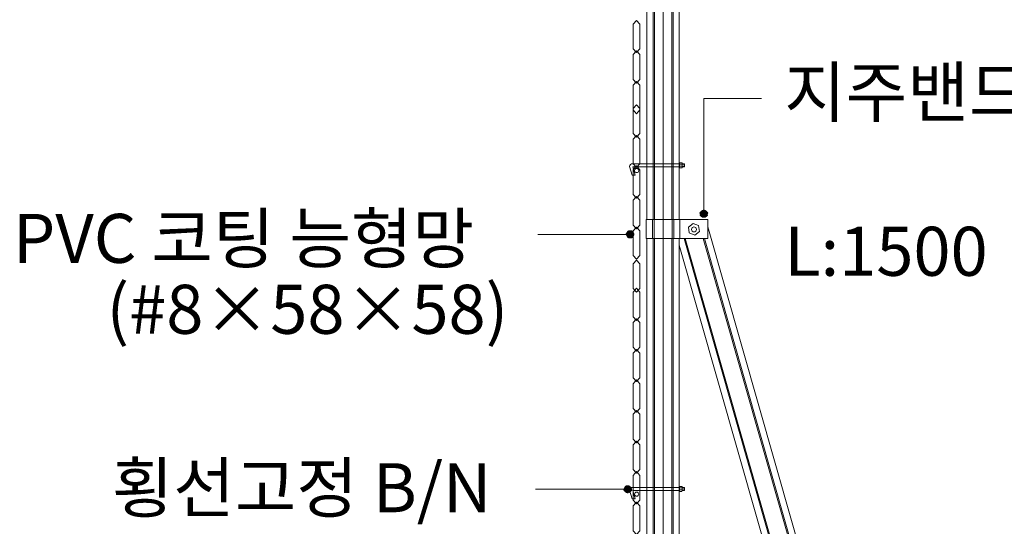
# Model space of a CAD drawing. Units: inches. Extents: x 85 to 875, y 0 to 560.
# Drawn here: x 629 to 753, y 346 to 410 of the extents above; entities that cross this region are included whole.
import ezdxf

# ---------------------------------------------------------------- set-up
doc = ezdxf.new("R2010")
doc.units = ezdxf.units.IN
doc.header["$MEASUREMENT"] = 0

# ---------------------------------------------------------------- blocks, each defined once
blk = doc.blocks.new('block 123')
at = {"lineweight": 0}
blk.add_lwpolyline([(710.34, 445.1), (710.34, 260.06)], dxfattribs=at)
blk = doc.blocks.new('block 790')
at = {"color": 7, "lineweight": 13}
blk.add_lwpolyline([(706.57, 348.51), (706.99, 348.98)], dxfattribs=at)
blk = doc.blocks.new('block 791')
at = {"color": 7, "lineweight": 13}
blk.add_lwpolyline([(707.4, 348.51), (706.99, 348.98)], dxfattribs=at)
blk = doc.blocks.new('block 792')
at = {"color": 7, "lineweight": 13}
blk.add_lwpolyline([(707.4, 348.51), (707.4, 345.39)], dxfattribs=at)
blk = doc.blocks.new('block 793')
at = {"color": 7, "lineweight": 13}
blk.add_lwpolyline([(706.57, 345.39), (706.57, 348.51)], dxfattribs=at)
blk = doc.blocks.new('block 794')
at = {"color": 7, "lineweight": 13}
blk.add_lwpolyline([(706.57, 345.39), (706.99, 344.92)], dxfattribs=at)
blk = doc.blocks.new('block 795')
at = {"color": 7, "lineweight": 13}
blk.add_lwpolyline([(707.4, 345.39), (706.99, 344.92)], dxfattribs=at)
blk = doc.blocks.new('block 789')
for name in ['block 790', 'block 793', 'block 791', 'block 792', 'block 794', 'block 795']:
    blk.add_blockref(name, (0, 0))
blk = doc.blocks.new('block 797')
at = {"color": 7, "lineweight": 13}
blk.add_lwpolyline([(706.57, 352.37), (706.99, 352.84)], dxfattribs=at)
blk = doc.blocks.new('block 798')
at = {"color": 7, "lineweight": 13}
blk.add_lwpolyline([(707.4, 352.37), (706.99, 352.84)], dxfattribs=at)
blk = doc.blocks.new('block 799')
at = {"color": 7, "lineweight": 13}
blk.add_lwpolyline([(707.4, 352.37), (707.4, 349.25)], dxfattribs=at)
blk = doc.blocks.new('block 800')
at = {"color": 7, "lineweight": 13}
blk.add_lwpolyline([(706.57, 349.25), (706.57, 352.37)], dxfattribs=at)
blk = doc.blocks.new('block 801')
at = {"color": 7, "lineweight": 13}
blk.add_lwpolyline([(706.57, 349.25), (706.99, 348.77)], dxfattribs=at)
blk = doc.blocks.new('block 802')
at = {"color": 7, "lineweight": 13}
blk.add_lwpolyline([(707.4, 349.25), (706.99, 348.77)], dxfattribs=at)
blk = doc.blocks.new('block 796')
for name in ['block 797', 'block 800', 'block 798', 'block 799', 'block 801', 'block 802']:
    blk.add_blockref(name, (0, 0))
blk = doc.blocks.new('block 804')
at = {"color": 7, "lineweight": 13}
blk.add_lwpolyline([(706.57, 356.22), (706.99, 356.69)], dxfattribs=at)
blk = doc.blocks.new('block 805')
at = {"color": 7, "lineweight": 13}
blk.add_lwpolyline([(707.4, 356.22), (706.99, 356.69)], dxfattribs=at)
blk = doc.blocks.new('block 806')
at = {"color": 7, "lineweight": 13}
blk.add_lwpolyline([(707.4, 356.22), (707.4, 353.1)], dxfattribs=at)
blk = doc.blocks.new('block 807')
at = {"color": 7, "lineweight": 13}
blk.add_lwpolyline([(706.57, 353.1), (706.57, 356.22)], dxfattribs=at)
blk = doc.blocks.new('block 808')
at = {"color": 7, "lineweight": 13}
blk.add_lwpolyline([(706.57, 353.1), (706.99, 352.63)], dxfattribs=at)
blk = doc.blocks.new('block 809')
at = {"color": 7, "lineweight": 13}
blk.add_lwpolyline([(707.4, 353.1), (706.99, 352.63)], dxfattribs=at)
blk = doc.blocks.new('block 803')
for name in ['block 804', 'block 807', 'block 805', 'block 806', 'block 808', 'block 809']:
    blk.add_blockref(name, (0, 0))
blk = doc.blocks.new('block 811')
at = {"color": 7, "lineweight": 13}
blk.add_lwpolyline([(706.57, 360.08), (706.99, 360.55)], dxfattribs=at)
blk = doc.blocks.new('block 812')
at = {"color": 7, "lineweight": 13}
blk.add_lwpolyline([(707.4, 360.08), (706.99, 360.55)], dxfattribs=at)
blk = doc.blocks.new('block 813')
at = {"color": 7, "lineweight": 13}
blk.add_lwpolyline([(707.4, 360.08), (707.4, 356.96)], dxfattribs=at)
blk = doc.blocks.new('block 814')
at = {"color": 7, "lineweight": 13}
blk.add_lwpolyline([(706.57, 356.96), (706.57, 360.08)], dxfattribs=at)
blk = doc.blocks.new('block 815')
at = {"color": 7, "lineweight": 13}
blk.add_lwpolyline([(706.57, 356.96), (706.99, 356.49)], dxfattribs=at)
blk = doc.blocks.new('block 816')
at = {"color": 7, "lineweight": 13}
blk.add_lwpolyline([(707.4, 356.96), (706.99, 356.49)], dxfattribs=at)
blk = doc.blocks.new('block 810')
for name in ['block 811', 'block 812', 'block 814', 'block 813', 'block 815', 'block 816']:
    blk.add_blockref(name, (0, 0))
blk = doc.blocks.new('block 818')
at = {"color": 7, "lineweight": 13}
blk.add_lwpolyline([(706.57, 363.94), (706.99, 364.41)], dxfattribs=at)
blk = doc.blocks.new('block 819')
at = {"color": 7, "lineweight": 13}
blk.add_lwpolyline([(707.4, 363.94), (706.99, 364.41)], dxfattribs=at)
blk = doc.blocks.new('block 820')
at = {"color": 7, "lineweight": 13}
blk.add_lwpolyline([(707.4, 363.94), (707.4, 360.82)], dxfattribs=at)
blk = doc.blocks.new('block 821')
at = {"color": 7, "lineweight": 13}
blk.add_lwpolyline([(706.57, 360.82), (706.57, 363.94)], dxfattribs=at)
blk = doc.blocks.new('block 822')
at = {"color": 7, "lineweight": 13}
blk.add_lwpolyline([(706.57, 360.82), (706.99, 360.35)], dxfattribs=at)
blk = doc.blocks.new('block 823')
at = {"color": 7, "lineweight": 13}
blk.add_lwpolyline([(707.4, 360.82), (706.99, 360.35)], dxfattribs=at)
blk = doc.blocks.new('block 817')
for name in ['block 818', 'block 819', 'block 821', 'block 820', 'block 822', 'block 823']:
    blk.add_blockref(name, (0, 0))
blk = doc.blocks.new('block 825')
at = {"color": 7, "lineweight": 13}
blk.add_lwpolyline([(706.57, 367.8), (706.99, 368.27)], dxfattribs=at)
blk = doc.blocks.new('block 826')
at = {"color": 7, "lineweight": 13}
blk.add_lwpolyline([(707.4, 367.8), (706.99, 368.27)], dxfattribs=at)
blk = doc.blocks.new('block 827')
at = {"color": 7, "lineweight": 13}
blk.add_lwpolyline([(707.4, 367.8), (707.4, 364.68)], dxfattribs=at)
blk = doc.blocks.new('block 828')
at = {"color": 7, "lineweight": 13}
blk.add_lwpolyline([(706.57, 364.68), (706.57, 367.8)], dxfattribs=at)
blk = doc.blocks.new('block 829')
at = {"color": 7, "lineweight": 13}
blk.add_lwpolyline([(706.57, 364.68), (706.99, 364.21)], dxfattribs=at)
blk = doc.blocks.new('block 830')
at = {"color": 7, "lineweight": 13}
blk.add_lwpolyline([(707.4, 364.68), (706.99, 364.21)], dxfattribs=at)
blk = doc.blocks.new('block 824')
for name in ['block 825', 'block 826', 'block 828', 'block 827', 'block 829', 'block 830']:
    blk.add_blockref(name, (0, 0))
blk = doc.blocks.new('block 832')
at = {"color": 7, "lineweight": 13}
blk.add_lwpolyline([(706.57, 371.66), (706.99, 372.13)], dxfattribs=at)
blk = doc.blocks.new('block 833')
at = {"color": 7, "lineweight": 13}
blk.add_lwpolyline([(707.4, 371.66), (706.99, 372.13)], dxfattribs=at)
blk = doc.blocks.new('block 834')
at = {"color": 7, "lineweight": 13}
blk.add_lwpolyline([(707.4, 371.66), (707.4, 368.54)], dxfattribs=at)
blk = doc.blocks.new('block 835')
at = {"color": 7, "lineweight": 13}
blk.add_lwpolyline([(706.57, 368.54), (706.57, 371.66)], dxfattribs=at)
blk = doc.blocks.new('block 836')
at = {"color": 7, "lineweight": 13}
blk.add_lwpolyline([(706.57, 368.54), (706.99, 368.06)], dxfattribs=at)
blk = doc.blocks.new('block 837')
at = {"color": 7, "lineweight": 13}
blk.add_lwpolyline([(707.4, 368.54), (706.99, 368.06)], dxfattribs=at)
blk = doc.blocks.new('block 831')
for name in ['block 832', 'block 835', 'block 833', 'block 834', 'block 836', 'block 837']:
    blk.add_blockref(name, (0, 0))
blk = doc.blocks.new('block 839')
at = {"color": 7, "lineweight": 13}
blk.add_lwpolyline([(706.57, 375.51), (706.99, 375.98)], dxfattribs=at)
blk = doc.blocks.new('block 840')
at = {"color": 7, "lineweight": 13}
blk.add_lwpolyline([(707.4, 375.51), (706.99, 375.98)], dxfattribs=at)
blk = doc.blocks.new('block 841')
at = {"color": 7, "lineweight": 13}
blk.add_lwpolyline([(707.4, 375.51), (707.4, 372.39)], dxfattribs=at)
blk = doc.blocks.new('block 842')
at = {"color": 7, "lineweight": 13}
blk.add_lwpolyline([(706.57, 372.39), (706.57, 375.51)], dxfattribs=at)
blk = doc.blocks.new('block 843')
at = {"color": 7, "lineweight": 13}
blk.add_lwpolyline([(706.57, 372.39), (706.99, 371.92)], dxfattribs=at)
blk = doc.blocks.new('block 844')
at = {"color": 7, "lineweight": 13}
blk.add_lwpolyline([(707.4, 372.39), (706.99, 371.92)], dxfattribs=at)
blk = doc.blocks.new('block 838')
for name in ['block 839', 'block 842', 'block 840', 'block 841', 'block 843', 'block 844']:
    blk.add_blockref(name, (0, 0))
blk = doc.blocks.new('block 846')
at = {"color": 7, "lineweight": 13}
blk.add_lwpolyline([(706.57, 383.23), (706.99, 383.7)], dxfattribs=at)
blk = doc.blocks.new('block 847')
at = {"color": 7, "lineweight": 13}
blk.add_lwpolyline([(707.4, 383.23), (706.99, 383.7)], dxfattribs=at)
blk = doc.blocks.new('block 848')
at = {"color": 7, "lineweight": 13}
blk.add_lwpolyline([(707.4, 383.23), (707.4, 380.11)], dxfattribs=at)
blk = doc.blocks.new('block 849')
at = {"color": 7, "lineweight": 13}
blk.add_lwpolyline([(706.57, 380.11), (706.57, 383.23)], dxfattribs=at)
blk = doc.blocks.new('block 850')
at = {"color": 7, "lineweight": 13}
blk.add_lwpolyline([(706.57, 380.11), (706.99, 379.64)], dxfattribs=at)
blk = doc.blocks.new('block 851')
at = {"color": 7, "lineweight": 13}
blk.add_lwpolyline([(707.4, 380.11), (706.99, 379.64)], dxfattribs=at)
blk = doc.blocks.new('block 845')
for name in ['block 846', 'block 849', 'block 847', 'block 848', 'block 850', 'block 851']:
    blk.add_blockref(name, (0, 0))
blk = doc.blocks.new('block 853')
at = {"color": 7, "lineweight": 13}
blk.add_lwpolyline([(706.57, 387.09), (706.99, 387.56)], dxfattribs=at)
blk = doc.blocks.new('block 854')
at = {"color": 7, "lineweight": 13}
blk.add_lwpolyline([(707.4, 387.09), (706.99, 387.56)], dxfattribs=at)
blk = doc.blocks.new('block 855')
at = {"color": 7, "lineweight": 13}
blk.add_lwpolyline([(707.4, 387.09), (707.4, 383.97)], dxfattribs=at)
blk = doc.blocks.new('block 856')
at = {"color": 7, "lineweight": 13}
blk.add_lwpolyline([(706.57, 383.97), (706.57, 387.09)], dxfattribs=at)
blk = doc.blocks.new('block 857')
at = {"color": 7, "lineweight": 13}
blk.add_lwpolyline([(706.57, 383.97), (706.99, 383.5)], dxfattribs=at)
blk = doc.blocks.new('block 858')
at = {"color": 7, "lineweight": 13}
blk.add_lwpolyline([(707.4, 383.97), (706.99, 383.5)], dxfattribs=at)
blk = doc.blocks.new('block 852')
for name in ['block 853', 'block 856', 'block 854', 'block 855', 'block 857', 'block 858']:
    blk.add_blockref(name, (0, 0))
blk = doc.blocks.new('block 860')
at = {"color": 7, "lineweight": 13}
blk.add_lwpolyline([(706.57, 390.95), (706.99, 391.42)], dxfattribs=at)
blk = doc.blocks.new('block 861')
at = {"color": 7, "lineweight": 13}
blk.add_lwpolyline([(707.4, 390.95), (706.99, 391.42)], dxfattribs=at)
blk = doc.blocks.new('block 862')
at = {"color": 7, "lineweight": 13}
blk.add_lwpolyline([(707.4, 390.95), (707.4, 387.83)], dxfattribs=at)
blk = doc.blocks.new('block 863')
at = {"color": 7, "lineweight": 13}
blk.add_lwpolyline([(706.57, 387.83), (706.57, 390.95)], dxfattribs=at)
blk = doc.blocks.new('block 864')
at = {"color": 7, "lineweight": 13}
blk.add_lwpolyline([(706.57, 387.83), (706.99, 387.35)], dxfattribs=at)
blk = doc.blocks.new('block 865')
at = {"color": 7, "lineweight": 13}
blk.add_lwpolyline([(707.4, 387.83), (706.99, 387.35)], dxfattribs=at)
blk = doc.blocks.new('block 859')
for name in ['block 860', 'block 863', 'block 861', 'block 862', 'block 864', 'block 865']:
    blk.add_blockref(name, (0, 0))
blk = doc.blocks.new('block 867')
at = {"color": 7, "lineweight": 13}
blk.add_lwpolyline([(706.57, 394.8), (706.99, 395.27)], dxfattribs=at)
blk = doc.blocks.new('block 868')
at = {"color": 7, "lineweight": 13}
blk.add_lwpolyline([(707.4, 394.8), (706.99, 395.27)], dxfattribs=at)
blk = doc.blocks.new('block 869')
at = {"color": 7, "lineweight": 13}
blk.add_lwpolyline([(707.4, 394.8), (707.4, 391.68)], dxfattribs=at)
blk = doc.blocks.new('block 870')
at = {"color": 7, "lineweight": 13}
blk.add_lwpolyline([(706.57, 391.68), (706.57, 394.8)], dxfattribs=at)
blk = doc.blocks.new('block 871')
at = {"color": 7, "lineweight": 13}
blk.add_lwpolyline([(706.57, 391.68), (706.99, 391.21)], dxfattribs=at)
blk = doc.blocks.new('block 872')
at = {"color": 7, "lineweight": 13}
blk.add_lwpolyline([(707.4, 391.68), (706.99, 391.21)], dxfattribs=at)
blk = doc.blocks.new('block 866')
for name in ['block 867', 'block 868', 'block 870', 'block 869', 'block 871', 'block 872']:
    blk.add_blockref(name, (0, 0))
blk = doc.blocks.new('block 874')
at = {"color": 7, "lineweight": 13}
blk.add_lwpolyline([(706.57, 398.66), (706.99, 399.13)], dxfattribs=at)
blk = doc.blocks.new('block 875')
at = {"color": 7, "lineweight": 13}
blk.add_lwpolyline([(707.4, 398.66), (706.99, 399.13)], dxfattribs=at)
blk = doc.blocks.new('block 876')
at = {"color": 7, "lineweight": 13}
blk.add_lwpolyline([(707.4, 398.66), (707.4, 395.54)], dxfattribs=at)
blk = doc.blocks.new('block 877')
at = {"color": 7, "lineweight": 13}
blk.add_lwpolyline([(706.57, 395.54), (706.57, 398.66)], dxfattribs=at)
blk = doc.blocks.new('block 878')
at = {"color": 7, "lineweight": 13}
blk.add_lwpolyline([(706.57, 395.54), (706.99, 395.07)], dxfattribs=at)
blk = doc.blocks.new('block 879')
at = {"color": 7, "lineweight": 13}
blk.add_lwpolyline([(707.4, 395.54), (706.99, 395.07)], dxfattribs=at)
blk = doc.blocks.new('block 873')
for name in ['block 874', 'block 875', 'block 877', 'block 876', 'block 878', 'block 879']:
    blk.add_blockref(name, (0, 0))
blk = doc.blocks.new('block 881')
at = {"color": 7, "lineweight": 13}
blk.add_lwpolyline([(706.57, 401.61), (706.99, 402.08)], dxfattribs=at)
blk = doc.blocks.new('block 882')
at = {"color": 7, "lineweight": 13}
blk.add_lwpolyline([(707.4, 401.61), (706.99, 402.08)], dxfattribs=at)
blk = doc.blocks.new('block 883')
at = {"color": 7, "lineweight": 13}
blk.add_lwpolyline([(707.4, 401.61), (707.4, 398.49)], dxfattribs=at)
blk = doc.blocks.new('block 884')
at = {"color": 7, "lineweight": 13}
blk.add_lwpolyline([(706.57, 398.49), (706.57, 401.61)], dxfattribs=at)
blk = doc.blocks.new('block 885')
at = {"color": 7, "lineweight": 13}
blk.add_lwpolyline([(706.57, 398.49), (706.99, 398.02)], dxfattribs=at)
blk = doc.blocks.new('block 886')
at = {"color": 7, "lineweight": 13}
blk.add_lwpolyline([(707.4, 398.49), (706.99, 398.02)], dxfattribs=at)
blk = doc.blocks.new('block 880')
for name in ['block 881', 'block 884', 'block 882', 'block 883', 'block 885', 'block 886']:
    blk.add_blockref(name, (0, 0))
blk = doc.blocks.new('block 888')
at = {"color": 7, "lineweight": 13}
blk.add_lwpolyline([(706.57, 405.47), (706.99, 405.94)], dxfattribs=at)
blk = doc.blocks.new('block 889')
at = {"color": 7, "lineweight": 13}
blk.add_lwpolyline([(707.4, 405.47), (706.99, 405.94)], dxfattribs=at)
blk = doc.blocks.new('block 890')
at = {"color": 7, "lineweight": 13}
blk.add_lwpolyline([(707.4, 405.47), (707.4, 402.35)], dxfattribs=at)
blk = doc.blocks.new('block 891')
at = {"color": 7, "lineweight": 13}
blk.add_lwpolyline([(706.57, 402.35), (706.57, 405.47)], dxfattribs=at)
blk = doc.blocks.new('block 892')
at = {"color": 7, "lineweight": 13}
blk.add_lwpolyline([(706.57, 402.35), (706.99, 401.88)], dxfattribs=at)
blk = doc.blocks.new('block 893')
at = {"color": 7, "lineweight": 13}
blk.add_lwpolyline([(707.4, 402.35), (706.99, 401.88)], dxfattribs=at)
blk = doc.blocks.new('block 887')
for name in ['block 888', 'block 891', 'block 889', 'block 890', 'block 892', 'block 893']:
    blk.add_blockref(name, (0, 0))
blk = doc.blocks.new('block 895')
at = {"color": 7, "lineweight": 13}
blk.add_lwpolyline([(706.57, 409.33), (706.99, 409.8)], dxfattribs=at)
blk = doc.blocks.new('block 896')
at = {"color": 7, "lineweight": 13}
blk.add_lwpolyline([(707.4, 409.33), (706.99, 409.8)], dxfattribs=at)
blk = doc.blocks.new('block 897')
at = {"color": 7, "lineweight": 13}
blk.add_lwpolyline([(707.4, 409.33), (707.4, 406.21)], dxfattribs=at)
blk = doc.blocks.new('block 898')
at = {"color": 7, "lineweight": 13}
blk.add_lwpolyline([(706.57, 406.21), (706.57, 409.33)], dxfattribs=at)
blk = doc.blocks.new('block 899')
at = {"color": 7, "lineweight": 13}
blk.add_lwpolyline([(706.57, 406.21), (706.99, 405.74)], dxfattribs=at)
blk = doc.blocks.new('block 900')
at = {"color": 7, "lineweight": 13}
blk.add_lwpolyline([(707.4, 406.21), (706.99, 405.74)], dxfattribs=at)
blk = doc.blocks.new('block 894')
for name in ['block 895', 'block 898', 'block 896', 'block 897', 'block 899', 'block 900']:
    blk.add_blockref(name, (0, 0))
blk = doc.blocks.new('block 1039')
at = {"lineweight": 0}
blk.add_lwpolyline([(708.3, 435.1), (708.3, 384.65)], dxfattribs=at)
blk = doc.blocks.new('block 1040')
at = {"lineweight": 0}
blk.add_lwpolyline([(712.38, 436.79), (712.38, 384.65)], dxfattribs=at)
blk = doc.blocks.new('block 1041')
at = {"lineweight": 0}
blk.add_lwpolyline([(709.25, 435.49), (709.25, 384.65)], dxfattribs=at)
blk = doc.blocks.new('block 1042')
at = {"lineweight": 0}
blk.add_lwpolyline([(711.43, 436.39), (711.43, 384.65)], dxfattribs=at)
blk = doc.blocks.new('block 1043')
at = {"lineweight": 0}
blk.add_lwpolyline([(711.6, 436.46), (711.6, 384.65)], dxfattribs=at)
blk = doc.blocks.new('block 1044')
at = {"lineweight": 0}
blk.add_lwpolyline([(709.08, 435.42), (709.08, 384.65)], dxfattribs=at)
blk = doc.blocks.new('block 1045')
at = {"lineweight": 0}
blk.add_lwpolyline([(715.97, 384.65), (708.2, 384.65)], dxfattribs=at)
blk = doc.blocks.new('block 1046')
at = {"lineweight": 0}
blk.add_lwpolyline([(715.97, 382.27), (708.2, 382.27)], dxfattribs=at)
blk = doc.blocks.new('block 1047')
at = {"lineweight": 0}
blk.add_lwpolyline([(715.97, 382.27), (715.97, 384.65)], dxfattribs=at)
blk = doc.blocks.new('block 1048')
at = {"lineweight": 0}
blk.add_lwpolyline([(714.33, 382.7), (714.91, 383.16), (714.8, 383.89), (714.12, 384.16), (713.54, 383.71), (713.64, 382.98), (714.33, 382.7)], dxfattribs=at)
blk = doc.blocks.new('block 1049')
at = {"lineweight": 0}
blk.add_open_spline([(714.55, 383.42), (714.55, 383.59), (714.41, 383.74), (714.23, 383.74), (714.06, 383.74), (713.92, 383.59), (713.92, 383.42), (713.92, 383.25), (714.06, 383.1), (714.23, 383.1), (714.41, 383.1), (714.55, 383.25), (714.55, 383.42), (714.55, 383.42), (714.55, 383.42), (714.55, 383.42)], degree=3, knots=[0, 0, 0, 0, 1, 1, 1, 2, 2, 2, 3, 3, 3, 4, 4, 4, 5, 5, 5, 5], dxfattribs=at)
blk = doc.blocks.new('block 1050')
at = {"lineweight": 0}
blk.add_lwpolyline([(708.2, 384.65), (708.2, 382.27)], dxfattribs=at)
blk = doc.blocks.new('block 1051')
at = {"lineweight": 0}
blk.add_lwpolyline([(709, 384.65), (709, 382.27)], dxfattribs=at)
blk = doc.blocks.new('block 1052')
at = {"lineweight": 0}
blk.add_lwpolyline([(709.21, 384.65), (709.21, 382.27)], dxfattribs=at)
blk = doc.blocks.new('block 1053')
at = {"lineweight": 0}
blk.add_lwpolyline([(711.48, 384.65), (711.48, 382.27)], dxfattribs=at)
blk = doc.blocks.new('block 1054')
at = {"lineweight": 0}
blk.add_lwpolyline([(711.68, 384.65), (711.68, 382.27)], dxfattribs=at)
blk = doc.blocks.new('block 1055')
at = {"lineweight": 0}
blk.add_lwpolyline([(739.76, 285.33), (712.38, 381.41)], dxfattribs=at)
blk = doc.blocks.new('block 1056')
at = {"lineweight": 0}
blk.add_lwpolyline([(743.69, 286.45), (715.97, 383.74)], dxfattribs=at)
blk = doc.blocks.new('block 1057')
at = {"lineweight": 0}
blk.add_lwpolyline([(708.3, 382.27), (708.3, 379.74)], dxfattribs=at)
blk = doc.blocks.new('block 1058')
at = {"lineweight": 0}
blk.add_lwpolyline([(709.08, 382.27), (709.08, 379.74)], dxfattribs=at)
blk = doc.blocks.new('block 1059')
at = {"lineweight": 0}
blk.add_lwpolyline([(709.25, 382.27), (709.25, 379.74)], dxfattribs=at)
blk = doc.blocks.new('block 1060')
at = {"lineweight": 0}
blk.add_lwpolyline([(712.45, 384.65), (712.45, 382.27)], dxfattribs=at)
blk = doc.blocks.new('block 1061')
at = {"lineweight": 0}
blk.add_lwpolyline([(740.55, 285.55), (712.99, 382.27)], dxfattribs=at)
blk = doc.blocks.new('block 1062')
at = {"lineweight": 0}
blk.add_lwpolyline([(742.91, 286.22), (715.54, 382.27)], dxfattribs=at)
blk = doc.blocks.new('block 1063')
at = {"lineweight": 0}
blk.add_lwpolyline([(740.68, 285.59), (713.13, 382.27)], dxfattribs=at)
blk = doc.blocks.new('block 1064')
at = {"lineweight": 0}
blk.add_lwpolyline([(742.78, 286.19), (715.39, 382.27)], dxfattribs=at)
blk = doc.blocks.new('block 1065')
at = {"lineweight": 0}
blk.add_lwpolyline([(712.38, 382.27), (712.38, 285.33)], dxfattribs=at)
blk = doc.blocks.new('block 1066')
at = {"lineweight": 0}
blk.add_lwpolyline([(711.6, 382.27), (711.6, 285.33)], dxfattribs=at)
blk = doc.blocks.new('block 1067')
at = {"lineweight": 0}
blk.add_lwpolyline([(711.43, 382.27), (711.43, 285.33)], dxfattribs=at)
blk = doc.blocks.new('block 1068')
at = {"lineweight": 0}
blk.add_lwpolyline([(709.08, 382.27), (709.08, 285.33)], dxfattribs=at)
blk = doc.blocks.new('block 1069')
at = {"lineweight": 0}
blk.add_lwpolyline([(708.3, 382.27), (708.3, 285.33)], dxfattribs=at)
blk = doc.blocks.new('block 1070')
at = {"lineweight": 0}
blk.add_lwpolyline([(709.25, 382.27), (709.25, 285.33)], dxfattribs=at)
blk = doc.blocks.new('block 1980')
at = {"color": 7, "lineweight": 13}
blk.add_lwpolyline([(706.57, 379.08), (706.99, 379.55)], dxfattribs=at)
blk = doc.blocks.new('block 1981')
at = {"color": 7, "lineweight": 13}
blk.add_lwpolyline([(707.4, 379.08), (706.99, 379.55)], dxfattribs=at)
blk = doc.blocks.new('block 1982')
at = {"color": 7, "lineweight": 13}
blk.add_lwpolyline([(707.4, 379.08), (707.4, 375.96)], dxfattribs=at)
blk = doc.blocks.new('block 1983')
at = {"color": 7, "lineweight": 13}
blk.add_lwpolyline([(706.57, 375.96), (706.57, 379.08)], dxfattribs=at)
blk = doc.blocks.new('block 1984')
at = {"color": 7, "lineweight": 13}
blk.add_lwpolyline([(706.57, 375.96), (706.99, 375.49)], dxfattribs=at)
blk = doc.blocks.new('block 1985')
at = {"color": 7, "lineweight": 13}
blk.add_lwpolyline([(707.4, 375.96), (706.99, 375.49)], dxfattribs=at)
blk = doc.blocks.new('block 1979')
for name in ['block 1980', 'block 1983', 'block 1981', 'block 1982', 'block 1984', 'block 1985']:
    blk.add_blockref(name, (0, 0))
blk = doc.blocks.new('block 2318')
at = {"lineweight": 0}
blk.add_open_spline([(712.7, 391.38), (712.77, 391.44), (712.78, 391.55), (712.72, 391.62), (712.71, 391.62), (712.71, 391.62), (712.7, 391.63)], degree=3, knots=[0, 0, 0, 0, 1, 1, 1, 2, 2, 2, 2], dxfattribs=at)
blk = doc.blocks.new('block 2319')
at = {"lineweight": 0}
blk.add_open_spline([(712.7, 391.63), (712.75, 391.65), (712.77, 391.71), (712.75, 391.76), (712.74, 391.79), (712.72, 391.81), (712.69, 391.81)], degree=3, knots=[0, 0, 0, 0, 1, 1, 1, 2, 2, 2, 2], dxfattribs=at)
blk = doc.blocks.new('block 2320')
at = {"lineweight": 0}
blk.add_open_spline([(712.43, 391.81), (712.38, 391.78), (712.37, 391.72), (712.4, 391.67), (712.41, 391.65), (712.43, 391.64), (712.45, 391.63)], degree=3, knots=[0, 0, 0, 0, 1, 1, 1, 2, 2, 2, 2], dxfattribs=at)
blk = doc.blocks.new('block 2321')
at = {"lineweight": 0}
blk.add_open_spline([(712.45, 391.63), (712.38, 391.58), (712.36, 391.48), (712.42, 391.41), (712.42, 391.4), (712.43, 391.39), (712.45, 391.38)], degree=3, knots=[0, 0, 0, 0, 1, 1, 1, 2, 2, 2, 2], dxfattribs=at)
blk = doc.blocks.new('block 2322')
at = {"lineweight": 0}
blk.add_lwpolyline([(712.38, 391.26), (712.38, 391.73)], dxfattribs=at)
blk = doc.blocks.new('block 2323')
at = {"lineweight": 0}
blk.add_lwpolyline([(712.45, 391.63), (712.7, 391.63)], dxfattribs=at)
blk = doc.blocks.new('block 2324')
at = {"lineweight": 0}
blk.add_lwpolyline([(712.43, 391.81), (712.69, 391.81)], dxfattribs=at)
blk = doc.blocks.new('block 2325')
at = {"lineweight": 0}
blk.add_lwpolyline([(712.76, 391.71), (712.98, 391.71)], dxfattribs=at)
blk = doc.blocks.new('block 2326')
at = {"lineweight": 0}
blk.add_lwpolyline([(712.76, 391.3), (712.98, 391.3)], dxfattribs=at)
blk = doc.blocks.new('block 2327')
at = {"lineweight": 0}
blk.add_lwpolyline([(713.05, 391.64), (713.05, 391.37)], dxfattribs=at)
blk = doc.blocks.new('block 2328')
at = {"lineweight": 0}
blk.add_lwpolyline([(713.05, 391.64), (712.98, 391.71)], dxfattribs=at)
blk = doc.blocks.new('block 2329')
at = {"lineweight": 0}
blk.add_lwpolyline([(713.05, 391.37), (712.98, 391.3)], dxfattribs=at)
blk = doc.blocks.new('block 2330')
at = {"lineweight": 0}
blk.add_lwpolyline([(712.98, 391.71), (712.98, 391.3)], dxfattribs=at)
blk = doc.blocks.new('block 2331')
at = {"lineweight": 0}
blk.add_lwpolyline([(713.05, 391.64), (712.76, 391.64)], dxfattribs=at)
blk = doc.blocks.new('block 2332')
at = {"lineweight": 0}
blk.add_lwpolyline([(712.76, 391.71), (712.76, 391.3)], dxfattribs=at)
blk = doc.blocks.new('block 2333')
at = {"lineweight": 0}
blk.add_open_spline([(712.69, 391.19), (712.74, 391.21), (712.77, 391.27), (712.75, 391.32), (712.75, 391.35), (712.73, 391.37), (712.7, 391.38)], degree=3, knots=[0, 0, 0, 0, 1, 1, 1, 2, 2, 2, 2], dxfattribs=at)
blk = doc.blocks.new('block 2334')
at = {"lineweight": 0}
blk.add_open_spline([(712.45, 391.38), (712.39, 391.35), (712.37, 391.29), (712.39, 391.24), (712.4, 391.22), (712.42, 391.2), (712.43, 391.19)], degree=3, knots=[0, 0, 0, 0, 1, 1, 1, 2, 2, 2, 2], dxfattribs=at)
blk = doc.blocks.new('block 2335')
at = {"lineweight": 0}
blk.add_lwpolyline([(712.45, 391.38), (712.7, 391.38)], dxfattribs=at)
blk = doc.blocks.new('block 2336')
at = {"lineweight": 0}
blk.add_lwpolyline([(712.43, 391.19), (712.69, 391.19)], dxfattribs=at)
blk = doc.blocks.new('block 2337')
at = {"lineweight": 0}
blk.add_lwpolyline([(713.05, 391.37), (712.76, 391.36)], dxfattribs=at)
blk = doc.blocks.new('block 2338')
at = {"lineweight": 0}
blk.add_lwpolyline([(706.5, 391.3), (708.3, 391.3)], dxfattribs=at)
blk = doc.blocks.new('block 2339')
at = {"lineweight": 0}
blk.add_lwpolyline([(706.81, 390.27), (706.5, 391.3)], dxfattribs=at)
blk = doc.blocks.new('block 2340')
at = {"lineweight": 0}
blk.add_lwpolyline([(706.42, 390.27), (706.81, 390.27)], dxfattribs=at)
blk = doc.blocks.new('block 2341')
at = {"lineweight": 0}
blk.add_lwpolyline([(706.11, 391.34), (706.42, 390.27)], dxfattribs=at)
blk = doc.blocks.new('block 2342')
at = {"lineweight": 0}
blk.add_open_spline([(706.49, 391.71), (706.28, 391.71), (706.11, 391.54), (706.11, 391.34)], degree=3, dxfattribs=at)
blk = doc.blocks.new('block 2343')
at = {"lineweight": 0}
blk.add_lwpolyline([(707.75, 391.71), (706.49, 391.71)], dxfattribs=at)
blk = doc.blocks.new('block 2344')
at = {"lineweight": 0}
blk.add_lwpolyline([(707.75, 391.71), (708.3, 391.71)], dxfattribs=at)
blk = doc.blocks.new('block 2345')
at = {"lineweight": 0}
blk.add_lwpolyline([(707.99, 391.3), (708.3, 391.3)], dxfattribs=at)
blk = doc.blocks.new('block 2346')
at = {"lineweight": 0}
blk.add_open_spline([(707.27, 390.85), (707.27, 390.99), (707.15, 391.11), (707, 391.11), (706.86, 391.11), (706.74, 390.99), (706.74, 390.85), (706.74, 390.7), (706.86, 390.58), (707, 390.58), (707.15, 390.58), (707.27, 390.7), (707.27, 390.85), (707.27, 390.85), (707.27, 390.85), (707.27, 390.85)], degree=3, knots=[0, 0, 0, 0, 1, 1, 1, 2, 2, 2, 3, 3, 3, 4, 4, 4, 5, 5, 5, 5], dxfattribs=at)
blk = doc.blocks.new('block 2347')
at = {"lineweight": 0}
blk.add_lwpolyline([(708.3, 391.71), (712.38, 391.71)], dxfattribs=at)
blk = doc.blocks.new('block 2348')
at = {"lineweight": 0}
blk.add_lwpolyline([(708.3, 391.3), (712.38, 391.3)], dxfattribs=at)
blk = doc.blocks.new('block 2349')
at = {"lineweight": 0}
blk.add_lwpolyline([(706.5, 350.45), (708.3, 350.45)], dxfattribs=at)
blk = doc.blocks.new('block 2350')
at = {"lineweight": 0}
blk.add_lwpolyline([(706.81, 349.43), (706.5, 350.45)], dxfattribs=at)
blk = doc.blocks.new('block 2351')
at = {"lineweight": 0}
blk.add_lwpolyline([(706.42, 349.43), (706.81, 349.43)], dxfattribs=at)
blk = doc.blocks.new('block 2352')
at = {"lineweight": 0}
blk.add_lwpolyline([(706.11, 350.49), (706.42, 349.43)], dxfattribs=at)
blk = doc.blocks.new('block 2353')
at = {"lineweight": 0}
blk.add_open_spline([(706.49, 350.86), (706.28, 350.86), (706.11, 350.7), (706.11, 350.49)], degree=3, dxfattribs=at)
blk = doc.blocks.new('block 2354')
at = {"lineweight": 0}
blk.add_lwpolyline([(707.75, 350.86), (706.49, 350.86)], dxfattribs=at)
blk = doc.blocks.new('block 2355')
at = {"lineweight": 0}
blk.add_lwpolyline([(707.75, 350.86), (708.3, 350.86)], dxfattribs=at)
blk = doc.blocks.new('block 2356')
at = {"lineweight": 0}
blk.add_lwpolyline([(707.99, 350.45), (708.3, 350.45)], dxfattribs=at)
blk = doc.blocks.new('block 2357')
at = {"lineweight": 0}
blk.add_open_spline([(707.27, 350), (707.27, 350.14), (707.15, 350.26), (707, 350.26), (706.86, 350.26), (706.74, 350.14), (706.74, 350), (706.74, 349.86), (706.86, 349.74), (707, 349.74), (707.15, 349.74), (707.27, 349.86), (707.27, 350), (707.27, 350), (707.27, 350), (707.27, 350)], degree=3, knots=[0, 0, 0, 0, 1, 1, 1, 2, 2, 2, 3, 3, 3, 4, 4, 4, 5, 5, 5, 5], dxfattribs=at)
blk = doc.blocks.new('block 2358')
at = {"lineweight": 0}
blk.add_lwpolyline([(708.3, 350.86), (712.38, 350.86)], dxfattribs=at)
blk = doc.blocks.new('block 2359')
at = {"lineweight": 0}
blk.add_lwpolyline([(708.3, 350.45), (712.38, 350.45)], dxfattribs=at)
blk = doc.blocks.new('block 2360')
at = {"lineweight": 0}
blk.add_open_spline([(712.7, 350.53), (712.77, 350.59), (712.78, 350.7), (712.72, 350.77), (712.71, 350.77), (712.71, 350.78), (712.7, 350.78)], degree=3, knots=[0, 0, 0, 0, 1, 1, 1, 2, 2, 2, 2], dxfattribs=at)
blk = doc.blocks.new('block 2361')
at = {"lineweight": 0}
blk.add_open_spline([(712.7, 350.78), (712.75, 350.81), (712.77, 350.87), (712.75, 350.92), (712.74, 350.94), (712.72, 350.96), (712.69, 350.97)], degree=3, knots=[0, 0, 0, 0, 1, 1, 1, 2, 2, 2, 2], dxfattribs=at)
blk = doc.blocks.new('block 2362')
at = {"lineweight": 0}
blk.add_open_spline([(712.43, 350.97), (712.38, 350.94), (712.37, 350.87), (712.4, 350.82), (712.41, 350.81), (712.43, 350.79), (712.45, 350.78)], degree=3, knots=[0, 0, 0, 0, 1, 1, 1, 2, 2, 2, 2], dxfattribs=at)
blk = doc.blocks.new('block 2363')
at = {"lineweight": 0}
blk.add_open_spline([(712.45, 350.78), (712.38, 350.73), (712.36, 350.63), (712.42, 350.56), (712.42, 350.55), (712.43, 350.54), (712.45, 350.53)], degree=3, knots=[0, 0, 0, 0, 1, 1, 1, 2, 2, 2, 2], dxfattribs=at)
blk = doc.blocks.new('block 2364')
at = {"lineweight": 0}
blk.add_lwpolyline([(712.38, 350.42), (712.38, 350.88)], dxfattribs=at)
blk = doc.blocks.new('block 2365')
at = {"lineweight": 0}
blk.add_lwpolyline([(712.45, 350.78), (712.7, 350.78)], dxfattribs=at)
blk = doc.blocks.new('block 2366')
at = {"lineweight": 0}
blk.add_lwpolyline([(712.43, 350.97), (712.69, 350.97)], dxfattribs=at)
blk = doc.blocks.new('block 2367')
at = {"lineweight": 0}
blk.add_lwpolyline([(712.76, 350.86), (712.98, 350.86)], dxfattribs=at)
blk = doc.blocks.new('block 2368')
at = {"lineweight": 0}
blk.add_lwpolyline([(712.76, 350.45), (712.98, 350.45)], dxfattribs=at)
blk = doc.blocks.new('block 2369')
at = {"lineweight": 0}
blk.add_lwpolyline([(713.05, 350.8), (713.05, 350.52)], dxfattribs=at)
blk = doc.blocks.new('block 2370')
at = {"lineweight": 0}
blk.add_lwpolyline([(713.05, 350.8), (712.98, 350.86)], dxfattribs=at)
blk = doc.blocks.new('block 2371')
at = {"lineweight": 0}
blk.add_lwpolyline([(713.05, 350.52), (712.98, 350.45)], dxfattribs=at)
blk = doc.blocks.new('block 2372')
at = {"lineweight": 0}
blk.add_lwpolyline([(712.98, 350.86), (712.98, 350.45)], dxfattribs=at)
blk = doc.blocks.new('block 2373')
at = {"lineweight": 0}
blk.add_lwpolyline([(713.05, 350.8), (712.76, 350.8)], dxfattribs=at)
blk = doc.blocks.new('block 2374')
at = {"lineweight": 0}
blk.add_lwpolyline([(712.76, 350.86), (712.76, 350.45)], dxfattribs=at)
blk = doc.blocks.new('block 2375')
at = {"lineweight": 0}
blk.add_open_spline([(712.69, 350.35), (712.74, 350.37), (712.77, 350.42), (712.75, 350.48), (712.75, 350.5), (712.73, 350.52), (712.7, 350.53)], degree=3, knots=[0, 0, 0, 0, 1, 1, 1, 2, 2, 2, 2], dxfattribs=at)
blk = doc.blocks.new('block 2376')
at = {"lineweight": 0}
blk.add_open_spline([(712.45, 350.53), (712.39, 350.51), (712.37, 350.45), (712.39, 350.39), (712.4, 350.37), (712.42, 350.36), (712.43, 350.35)], degree=3, knots=[0, 0, 0, 0, 1, 1, 1, 2, 2, 2, 2], dxfattribs=at)
blk = doc.blocks.new('block 2377')
at = {"lineweight": 0}
blk.add_lwpolyline([(712.45, 350.53), (712.7, 350.53)], dxfattribs=at)
blk = doc.blocks.new('block 2378')
at = {"lineweight": 0}
blk.add_lwpolyline([(712.43, 350.35), (712.69, 350.35)], dxfattribs=at)
blk = doc.blocks.new('block 2379')
at = {"lineweight": 0}
blk.add_lwpolyline([(713.05, 350.52), (712.76, 350.52)], dxfattribs=at)
blk = doc.blocks.new('block 2673')
at = {"color": 7, "insert": (725.63, 397.64), "char_height": 6.1888, "attachment_point": 7}
blk.add_mtext('\\fGulim|b0|i0|c0|p34;\\W1;지주밴드(80×72×100)', dxfattribs=at)
blk = doc.blocks.new('block 2674')
at = {"color": 7, "insert": (725.63, 377.56), "char_height": 6.1888, "attachment_point": 7}
blk.add_mtext('\\fGulim|b0|i0|c0|p34;\\W1;L:1500', dxfattribs=at)
blk = doc.blocks.new('block 2680')
at = {"color": 7, "insert": (628.27, 379.19), "char_height": 6.1888, "attachment_point": 7}
blk.add_mtext('\\fGulim|b0|i0|c0|p34;\\W1;PVC 코팅 능형망', dxfattribs=at)
blk = doc.blocks.new('block 2681')
at = {"color": 7, "insert": (640.08, 370.24), "char_height": 6.1888, "attachment_point": 7}
blk.add_mtext('\\fGulim|b0|i0|c0|p34;\\W1;(#8×58×58)', dxfattribs=at)
blk = doc.blocks.new('block 2683')
at = {"color": 7, "insert": (640.74, 347.72), "char_height": 6.1888, "attachment_point": 7}
blk.add_mtext('\\fGulim|b0|i0|c0|p34;\\W1;횡선고정 B/N', dxfattribs=at)
blk = doc.blocks.new('block 2755')
at = {"color": 7, "lineweight": 80}
blk.add_open_spline([(715.48, 385.66), (715.32, 385.66), (715.2, 385.54), (715.2, 385.39), (715.2, 385.23), (715.32, 385.11), (715.48, 385.11), (715.63, 385.11), (715.75, 385.23), (715.75, 385.39), (715.75, 385.54), (715.63, 385.66), (715.48, 385.66)], degree=3, knots=[0, 0, 0, 0, 1, 1, 1, 2, 2, 2, 3, 3, 3, 4, 4, 4, 4], dxfattribs=at)
blk = doc.blocks.new('block 2754')
blk.add_blockref('block 2755', (0, 0))
blk = doc.blocks.new('block 2753')
at = {"lineweight": 0}
for points in [[(715.48, 385.39), (715.48, 399.95)], [(715.48, 399.95), (722.75, 399.95)]]:
    blk.add_lwpolyline(points, dxfattribs=at)
blk.add_blockref('block 2754', (0, 0))
blk = doc.blocks.new('block 2758')
at = {"color": 7, "lineweight": 80}
blk.add_open_spline([(705.9, 382.79), (705.9, 382.64), (706.02, 382.52), (706.18, 382.52), (706.33, 382.52), (706.45, 382.64), (706.45, 382.79), (706.45, 382.95), (706.33, 383.07), (706.18, 383.07), (706.02, 383.07), (705.9, 382.95), (705.9, 382.79)], degree=3, knots=[0, 0, 0, 0, 1, 1, 1, 2, 2, 2, 3, 3, 3, 4, 4, 4, 4], dxfattribs=at)
blk = doc.blocks.new('block 2757')
blk.add_blockref('block 2758', (0, 0))
blk = doc.blocks.new('block 2756')
at = {"lineweight": 0}
blk.add_lwpolyline([(706.18, 382.79), (694.51, 382.79)], dxfattribs=at)
blk.add_blockref('block 2757', (0, 0))
blk = doc.blocks.new('block 2761')
at = {"color": 7, "lineweight": 80}
blk.add_open_spline([(705.6, 350.61), (705.6, 350.46), (705.73, 350.34), (705.88, 350.34), (706.03, 350.34), (706.16, 350.46), (706.16, 350.61), (706.16, 350.77), (706.03, 350.89), (705.88, 350.89), (705.73, 350.89), (705.6, 350.77), (705.6, 350.61)], degree=3, knots=[0, 0, 0, 0, 1, 1, 1, 2, 2, 2, 3, 3, 3, 4, 4, 4, 4], dxfattribs=at)
blk = doc.blocks.new('block 2760')
blk.add_blockref('block 2761', (0, 0))
blk = doc.blocks.new('block 2759')
at = {"lineweight": 0}
blk.add_lwpolyline([(705.88, 350.61), (694.21, 350.61)], dxfattribs=at)
blk.add_blockref('block 2760', (0, 0))

msp = doc.modelspace()

# ---------------------------------------------------------------- block references
for name in ['block 123', 'block 1042', 'block 1043', 'block 1040', 'block 1039', 'block 1044', 'block 1041', 'block 894', 'block 887', 'block 2673', 'block 880', 'block 873', 'block 2753', 'block 866', 'block 2342', 'block 2343', 'block 2344', 'block 2347', 'block 2321', 'block 2320', 'block 2322', 'block 2324', 'block 2323', 'block 2319', 'block 2318', 'block 2325', 'block 2332', 'block 2331', 'block 2328', 'block 2330', 'block 2327', 'block 2341', 'block 2340', 'block 2338', 'block 2339', 'block 859', 'block 2346', 'block 2345', 'block 2348', 'block 2334', 'block 2336', 'block 2335', 'block 2333', 'block 2337', 'block 2326', 'block 2329', 'block 852', 'block 2680', 'block 1045', 'block 1050', 'block 1051', 'block 1052', 'block 1053', 'block 1054', 'block 1060', 'block 1048', 'block 1047', 'block 2756', 'block 845', 'block 1049', 'block 1056', 'block 2674', 'block 1046', 'block 1057', 'block 1069', 'block 1058', 'block 1068', 'block 1059', 'block 1070', 'block 1067', 'block 1066', 'block 1065', 'block 1061', 'block 1063', 'block 1064', 'block 1062', 'block 1055', 'block 1979', 'block 2681', 'block 838', 'block 831', 'block 824', 'block 817', 'block 810', 'block 803', 'block 2683', 'block 796', 'block 2759', 'block 2353', 'block 2352', 'block 2354', 'block 2355', 'block 2358', 'block 2363', 'block 2362', 'block 2376', 'block 2364', 'block 2366', 'block 2365', 'block 2377', 'block 2361', 'block 2375', 'block 2360', 'block 2367', 'block 2374', 'block 2373', 'block 2379', 'block 2370', 'block 2372', 'block 2371', 'block 2369', 'block 2351', 'block 2349', 'block 2350', 'block 2357', 'block 2356', 'block 2359', 'block 2378', 'block 2368', 'block 789']:
    msp.add_blockref(name, (0, 0))

doc.saveas('drawing.dxf')
